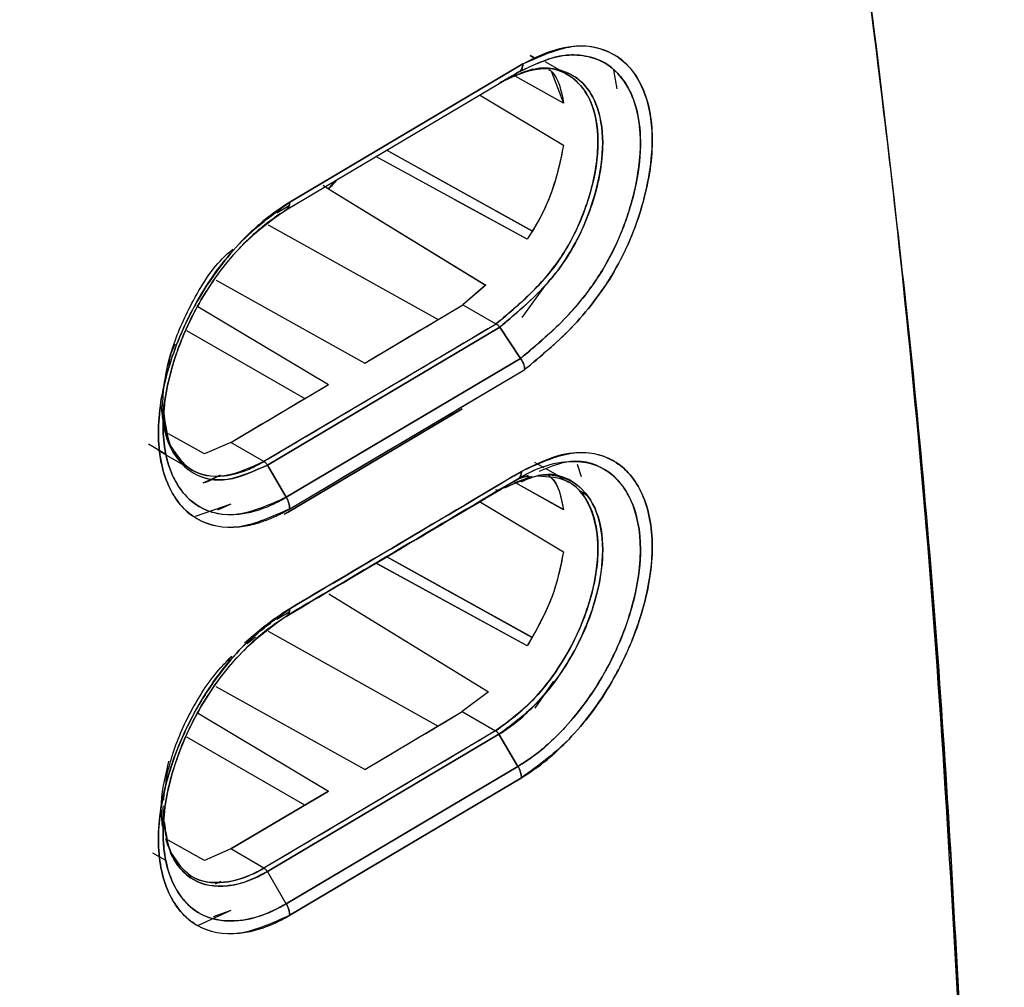
# Model space of a CAD drawing. Units: millimetres. Extents: x -1938 to -1401, y -5286 to -4904.
# Drawn here: x -1839 to -1838, y -4977 to -4975 of the extents above; entities that cross this region are included whole.
import ezdxf

# ---------------------------------------------------------------- set-up
doc = ezdxf.new("R2010")
doc.units = ezdxf.units.MM

msp = doc.modelspace()

# ---------------------------------------------------------------- linework, layer by layer
at = {"color": 7, "linetype": 'Continuous', "lineweight": 25}
for p, q in [((-1839.02806, -4975.73985), (-1838.67675, -4975.5316)), ((-1838.67675, -4975.5316), (-1839.02806, -4975.73985)), ((-1838.66596, -4975.51879), (-1838.65999, -4975.52226)), ((-1838.65999, -4975.52226), (-1838.66596, -4975.51879)), ((-1838.62144, -4975.54105), (-1838.64334, -4975.52841)), ((-1839.03331, -4975.75134), (-1838.68304, -4975.54369)), ((-1838.66177, -4975.53964), (-1838.68033, -4975.54526)), ((-1838.63392, -4975.54346), (-1838.61564, -4975.59069)), ((-1838.60547, -4975.55027), (-1838.60952, -4975.54793)), ((-1838.54047, -4975.54121), (-1838.53525, -4975.56904)), ((-1838.61564, -4975.59069), (-1838.68852, -4975.54985)), ((-1838.61567, -4975.59062), (-1838.68845, -4975.54983)), ((-1838.7421, -4975.57827), (-1838.6157, -4975.65422)), ((-1838.6156, -4975.59066), (-1838.61564, -4975.59069)), ((-1838.61564, -4975.59069), (-1838.6156, -4975.59066)), ((-1838.66289, -4975.78328), (-1838.88231, -4975.66139)), ((-1838.88194, -4975.6616), (-1838.66305, -4975.78319)), ((-1838.67043, -4975.79567), (-1838.89849, -4975.67098)), ((-1838.95993, -4975.70784), (-1838.96978, -4975.71969)), ((-1838.95226, -4975.70286), (-1838.95191, -4975.70308)), ((-1838.95191, -4975.70308), (-1838.95226, -4975.70286)), ((-1838.97746, -4975.71433), (-1838.9698, -4975.71962)), ((-1838.97745, -4975.71432), (-1838.9698, -4975.71962)), ((-1838.9698, -4975.71962), (-1838.73295, -4975.86499)), ((-1838.96978, -4975.71969), (-1838.73293, -4975.86506)), ((-1838.67032, -4975.79579), (-1838.77918, -4975.73627)), ((-1839.04736, -4975.75577), (-1839.02875, -4975.74474)), ((-1839.04732, -4975.75574), (-1839.02875, -4975.74473)), ((-1839.06065, -4975.7739), (-1838.8046, -4975.91656)), ((-1839.13903, -4975.85744), (-1838.91518, -4975.98223)), ((-1838.73295, -4975.86499), (-1838.76738, -4975.89446)), ((-1838.73293, -4975.86506), (-1838.76738, -4975.89446)), ((-1838.73286, -4975.86499), (-1838.73295, -4975.86499)), ((-1838.73295, -4975.86499), (-1838.73286, -4975.86499)), ((-1838.64287, -4975.8642), (-1838.67853, -4975.91342)), ((-1839.16653, -4975.89679), (-1838.96961, -4976.01451)), ((-1838.91518, -4975.98223), (-1838.76738, -4975.89446)), ((-1838.76738, -4975.89446), (-1838.71744, -4975.92329)), ((-1839.18329, -4975.93312), (-1839.00551, -4976.03575)), ((-1838.71727, -4975.92338), (-1839.06683, -4976.13061)), ((-1839.06175, -4976.13584), (-1838.71171, -4975.92812)), ((-1838.7117, -4975.92812), (-1839.06175, -4976.13584)), ((-1838.71744, -4975.92329), (-1838.71727, -4975.92338)), ((-1838.71173, -4975.92814), (-1838.68047, -4975.97514)), ((-1838.68047, -4975.97513), (-1838.7117, -4975.92812)), ((-1838.68048, -4975.97514), (-1839.03332, -4976.18433)), ((-1839.03331, -4976.18433), (-1838.68047, -4975.97513)), ((-1839.02806, -4976.20171), (-1838.67642, -4975.99323)), ((-1839.11695, -4976.10169), (-1838.96961, -4976.01451)), ((-1839.22097, -4976.05131), (-1839.21945, -4976.06718)), ((-1839.21903, -4976.04685), (-1839.2188, -4976.07407)), ((-1838.7681, -4976.05121), (-1839.03652, -4976.21027)), ((-1839.03136, -4976.20721), (-1838.7681, -4976.05121)), ((-1839.1566, -4976.11911), (-1839.21062, -4976.08896)), ((-1839.15661, -4976.11913), (-1839.21061, -4976.08899)), ((-1839.24073, -4976.10406), (-1839.21531, -4976.11883)), ((-1839.11695, -4976.10169), (-1839.15661, -4976.11913)), ((-1839.11695, -4976.10169), (-1839.1566, -4976.11911)), ((-1839.06683, -4976.13061), (-1839.11695, -4976.10169)), ((-1839.06683, -4976.13061), (-1839.11695, -4976.10169)), ((-1839.22678, -4976.11351), (-1839.18394, -4976.13824)), ((-1839.1566, -4976.11911), (-1839.15662, -4976.11913)), ((-1839.15662, -4976.11913), (-1839.1566, -4976.11911)), ((-1839.06175, -4976.13584), (-1839.03331, -4976.18433)), ((-1839.03331, -4976.18433), (-1839.06175, -4976.13584)), ((-1838.6447, -4976.14001), (-1838.65873, -4976.13191)), ((-1838.5885, -4976.15339), (-1838.59454, -4976.1349)), ((-1839.17625, -4976.14268), (-1839.17391, -4976.14403)), ((-1839.15849, -4976.1628), (-1839.13261, -4976.15085)), ((-1838.67151, -4976.1497), (-1838.7042, -4976.16842)), ((-1838.68873, -4976.16222), (-1838.66308, -4976.15282)), ((-1838.68434, -4976.15687), (-1838.66849, -4976.15116)), ((-1838.61585, -4976.15667), (-1838.64196, -4976.14159)), ((-1838.71287, -4976.17335), (-1838.68434, -4976.15687)), ((-1838.68435, -4976.15688), (-1838.71287, -4976.17335)), ((-1838.61571, -4976.20315), (-1838.69158, -4976.16062)), ((-1838.68863, -4976.16218), (-1838.69148, -4976.16058)), ((-1838.68378, -4976.16489), (-1838.68606, -4976.16361)), ((-1838.61576, -4976.20301), (-1838.68341, -4976.1651)), ((-1838.60516, -4976.16284), (-1838.60904, -4976.1606)), ((-1838.71297, -4976.17341), (-1838.71322, -4976.1735)), ((-1838.59052, -4976.17496), (-1838.58098, -4976.18049)), ((-1838.58098, -4976.18049), (-1838.59052, -4976.17496)), ((-1839.11695, -4976.19457), (-1839.17051, -4976.21357)), ((-1839.11695, -4976.19457), (-1839.13659, -4976.20362)), ((-1838.7421, -4976.1907), (-1838.61573, -4976.26663)), ((-1838.58723, -4976.18615), (-1838.5871, -4976.18607)), ((-1838.88219, -4976.27387), (-1838.88218, -4976.27387)), ((-1838.8818, -4976.27409), (-1838.66375, -4976.39521)), ((-1838.66366, -4976.39526), (-1838.8818, -4976.27409)), ((-1838.67026, -4976.40818), (-1838.8983, -4976.28342)), ((-1838.6741, -4976.40608), (-1838.89793, -4976.28363)), ((-1838.95185, -4976.31552), (-1838.95217, -4976.31532)), ((-1838.95217, -4976.31532), (-1838.95185, -4976.31552)), ((-1838.96939, -4976.32975), (-1838.72848, -4976.47752)), ((-1838.96935, -4976.32988), (-1838.72855, -4976.47758)), ((-1839.04729, -4976.36814), (-1839.02876, -4976.35716)), ((-1839.06683, -4976.37973), (-1839.09616, -4976.40407)), ((-1839.06063, -4976.38632), (-1838.8046, -4976.52897)), ((-1839.07978, -4976.39502), (-1839.09233, -4976.40534)), ((-1838.63071, -4976.46161), (-1838.6588, -4976.50225)), ((-1838.91517, -4976.59464), (-1839.13901, -4976.46986)), ((-1838.72848, -4976.47752), (-1838.7681, -4976.50729)), ((-1838.72845, -4976.47764), (-1838.7681, -4976.50729)), ((-1839.16681, -4976.50903), (-1838.96961, -4976.62691)), ((-1838.91517, -4976.59464), (-1838.7681, -4976.50729)), ((-1838.7681, -4976.50729), (-1838.71797, -4976.5362)), ((-1838.7681, -4976.50729), (-1838.71797, -4976.5362)), ((-1838.71797, -4976.5362), (-1839.06683, -4976.74302)), ((-1838.71287, -4976.54142), (-1839.06175, -4976.74825)), ((-1839.06175, -4976.74825), (-1838.71287, -4976.54142)), ((-1838.68432, -4976.58984), (-1838.71287, -4976.54142)), ((-1838.71287, -4976.54142), (-1838.68432, -4976.58984)), ((-1839.00551, -4976.64815), (-1839.18321, -4976.54556)), ((-1839.03331, -4976.79673), (-1838.68432, -4976.58984)), ((-1838.68432, -4976.58984), (-1839.03331, -4976.79673)), ((-1838.67909, -4976.60724), (-1839.02807, -4976.81412)), ((-1839.02807, -4976.81412), (-1838.67909, -4976.60724)), ((-1839.11695, -4976.7141), (-1838.96961, -4976.62691)), ((-1838.96961, -4976.62691), (-1839.11695, -4976.7141)), ((-1839.21946, -4976.68041), (-1839.22196, -4976.65162)), ((-1839.21903, -4976.65922), (-1839.21879, -4976.6873)), ((-1839.21106, -4976.71022), (-1839.21487, -4976.69875)), ((-1839.15647, -4976.73135), (-1839.21116, -4976.70082)), ((-1839.15647, -4976.73135), (-1839.21116, -4976.70082)), ((-1839.11695, -4976.7141), (-1839.15647, -4976.73135)), ((-1839.11695, -4976.7141), (-1839.15647, -4976.73135)), ((-1839.06683, -4976.74302), (-1839.11695, -4976.7141)), ((-1839.2348, -4976.71988), (-1839.21529, -4976.73121)), ((-1839.03331, -4976.79673), (-1839.06175, -4976.74825)), ((-1839.17616, -4976.75513), (-1839.17401, -4976.75637)), ((-1839.13237, -4976.76314), (-1839.13966, -4976.76651)), ((-1839.13963, -4976.76651), (-1839.13235, -4976.76315)), ((-1839.11695, -4976.80698), (-1839.1657, -4976.82942)), ((-1839.11695, -4976.80698), (-1839.14345, -4976.81647))]:
    msp.add_line(p, q, dxfattribs=at)
for centre, radius, start, end in [((-1911.13016, -4851.76065), 141.54327, 298.1948103, 301.7998132), ((-1913.31204, -4850.55143), 145.83477, 300.6734824, 300.7410159), ((-1913.38821, -4850.37181), 146.15949, 300.5812942, 300.7427109), ((-1913.52726, -4850.18839), 146.25681, 300.5815832, 300.6486514), ((-1913.40978, -4850.48592), 146.20183, 300.5812994, 300.7402773), ((-1913.31241, -4851.16321), 145.83549, 300.6734832, 300.7406894)]:
    msp.add_arc(centre, radius, start, end, dxfattribs=at)
for points, knots in [([(-1844.27289, -4976.54523), (-1844.14802, -4976.47856), (-1843.65383, -4976.21473), (-1842.80087, -4975.74715), (-1841.71416, -4975.14249), (-1840.63867, -4974.53103), (-1839.57349, -4973.91345), (-1838.51935, -4973.28947), (-1837.51393, -4972.6834), (-1836.86547, -4972.28234), (-1836.56044, -4972.09369)], [0, 0, 0, 0, 0.0467745, 0.1851208, 0.3234818, 0.4618572, 0.6002467, 0.7386499, 0.8770666, 1, 1, 1, 1]), ([(-1842.20988, -4976.77493), (-1841.50519, -4976.37811), (-1840.2468, -4975.6695), (-1839.01956, -4974.9417), (-1838.47957, -4974.62147)], [0, 0, 0, 0, 0.55999862, 1, 1, 1, 1]), ([(-1838.009, -4977.18231), (-1838.02416, -4976.89774), (-1838.05445, -4976.32886), (-1838.13861, -4975.50213), (-1838.2204, -4974.97088), (-1838.26131, -4974.70513)], [0, 0, 0, 0, 0.3334224, 0.6665484, 1, 1, 1, 1]), ([(-1838.26131, -4974.70513), (-1838.2264, -4974.92798), (-1838.15662, -4975.37345), (-1838.08646, -4976.01469), (-1838.03664, -4976.61731), (-1838.01822, -4976.99392), (-1838.009, -4977.18231)], [0, 0, 0, 0, 0.2801317, 0.5599784, 0.7798872, 1, 1, 1, 1]), ([(-1838.67675, -4975.5316), (-1838.6515, -4975.5202), (-1838.60092, -4975.49736), (-1838.5366, -4975.51165), (-1838.49311, -4975.56062), (-1838.477, -4975.64046), (-1838.4891, -4975.7225), (-1838.51158, -4975.78945), (-1838.53513, -4975.83908), (-1838.56512, -4975.88503), (-1838.61091, -4975.93949), (-1838.64867, -4975.97082), (-1838.67386, -4975.99172)], [0, 0, 0, 0, 0.1240345, 0.2484116, 0.3733272, 0.498261, 0.6230163, 0.6858916, 0.7484551, 0.8110366, 0.8739252, 1, 1, 1, 1]), ([(-1838.14721, -4975.49213), (-1838.12891, -4975.64282), (-1838.08628, -4975.99401), (-1838.03981, -4976.5534), (-1838.01906, -4976.9668), (-1838.00887, -4977.1699)], [0, 0, 0, 0, 0.2765829, 0.64460479, 1, 1, 1, 1]), ([(-1838.68305, -4975.54367), (-1838.66182, -4975.53357), (-1838.62801, -4975.51746), (-1838.58529, -4975.51758), (-1838.55494, -4975.52716), (-1838.53314, -4975.54511), (-1838.52167, -4975.56122), (-1838.51653, -4975.57085), (-1838.51175, -4975.58081), (-1838.50346, -4975.60381), (-1838.49761, -4975.64835), (-1838.50311, -4975.70094), (-1838.51806, -4975.76036), (-1838.54073, -4975.81749), (-1838.57632, -4975.87291), (-1838.60986, -4975.91251), (-1838.64015, -4975.94119), (-1838.66213, -4975.95986), (-1838.6746, -4975.97025), (-1838.6789, -4975.97382), (-1838.68047, -4975.97514)], [0, 0, 0, 0, 0.1105859, 0.1761893, 0.2484762, 0.3109564, 0.3544149, 0.3671192, 0.3737884, 0.4169296, 0.4990126, 0.5881598, 0.6359398, 0.7375317, 0.811435, 0.8739203, 0.9334259, 0.977033, 0.9915597, 1, 1, 1, 1]), ([(-1838.68047, -4975.97514), (-1838.65678, -4975.95547), (-1838.62477, -4975.9289), (-1838.59317, -4975.89284), (-1838.58321, -4975.88007), (-1838.58019, -4975.87605), (-1838.57563, -4975.86995), (-1838.56535, -4975.85567), (-1838.54721, -4975.82654), (-1838.53129, -4975.79319), (-1838.52077, -4975.76467), (-1838.51576, -4975.74887), (-1838.51245, -4975.73722), (-1838.50359, -4975.7032), (-1838.49948, -4975.67141), (-1838.50001, -4975.63878), (-1838.50187, -4975.61193), (-1838.50865, -4975.58677), (-1838.52524, -4975.55332), (-1838.54971, -4975.52715), (-1838.58537, -4975.5178), (-1838.60629, -4975.51813), (-1838.61174, -4975.51857), (-1838.61315, -4975.51871), (-1838.61353, -4975.51874), (-1838.61363, -4975.51876), (-1838.63543, -4975.52102), (-1838.65925, -4975.53235), (-1838.68305, -4975.54367)], [0, 0, 0, 0, 0.1258832, 0.170053, 0.1825752, 0.1864732, 0.1888016, 0.2109082, 0.2513913, 0.3138251, 0.3452317, 0.3649036, 0.3766902, 0.3917573, 0.5014877, 0.5061855, 0.5390912, 0.6267439, 0.6393586, 0.75168, 0.8444484, 0.8680865, 0.8741095, 0.875683, 0.8761113, 0.8762358, 0.8763007, 1, 1, 1, 1]), ([(-1838.67386, -4975.99172), (-1838.67251, -4975.9906), (-1838.64748, -4975.96978), (-1838.60965, -4975.93803), (-1838.57079, -4975.89176), (-1838.55178, -4975.86444), (-1838.54276, -4975.84987), (-1838.53819, -4975.842), (-1838.52806, -4975.8241), (-1838.51046, -4975.7872), (-1838.48853, -4975.72004), (-1838.47778, -4975.64052), (-1838.49104, -4975.5695), (-1838.52241, -4975.52526), (-1838.56078, -4975.50615), (-1838.60484, -4975.5027), (-1838.64254, -4975.51433), (-1838.66765, -4975.52698), (-1838.67423, -4975.53032), (-1838.676, -4975.53122), (-1838.67653, -4975.53149), (-1838.67669, -4975.53157), (-1838.67675, -4975.5316)], [0, 0, 0, 0, 0.0067744, 0.1259083, 0.1887078, 0.2200443, 0.2411196, 0.2475738, 0.2513069, 0.3117249, 0.3872591, 0.5012604, 0.6171051, 0.7179818, 0.8029366, 0.8731356, 0.9666869, 0.9909591, 0.997389, 0.999172, 0.9997054, 1, 1, 1, 1]), ([(-1838.68304, -4975.54369), (-1838.68212, -4975.54304), (-1838.68031, -4975.54175), (-1838.67775, -4975.53799), (-1838.67714, -4975.53412), (-1838.67675, -4975.5316)], [0, 0, 0, 0, 0.2614596, 0.5190096, 1, 1, 1, 1]), ([(-1838.67675, -4975.5316), (-1838.67693, -4975.53308), (-1838.67727, -4975.53595), (-1838.67845, -4975.53929), (-1838.67986, -4975.54052), (-1838.68041, -4975.541)], [0, 0, 0, 0, 0.3921047, 0.7624299, 1, 1, 1, 1]), ([(-1838.68973, -4975.55011), (-1838.67916, -4975.54551), (-1838.64866, -4975.53224), (-1838.60641, -4975.54418), (-1838.57213, -4975.58233), (-1838.55983, -4975.64592), (-1838.56971, -4975.71095), (-1838.58776, -4975.7639), (-1838.60635, -4975.80297), (-1838.6299, -4975.83925), (-1838.66709, -4975.88118), (-1838.6972, -4975.90637), (-1838.71744, -4975.92329)], [0, 0, 0, 0, 0.07017317, 0.20242084, 0.33460357, 0.4669451, 0.59903285, 0.66561279, 0.73166776, 0.79732883, 0.86378782, 1, 1, 1, 1]), ([(-1838.71744, -4975.92329), (-1838.69758, -4975.90678), (-1838.6678, -4975.88203), (-1838.63334, -4975.84284), (-1838.61747, -4975.81997), (-1838.61017, -4975.80777), (-1838.60836, -4975.80461), (-1838.60789, -4975.80379), (-1838.60777, -4975.80358), (-1838.60773, -4975.80352), (-1838.60085, -4975.79138), (-1838.58846, -4975.7656), (-1838.57005, -4975.71248), (-1838.55993, -4975.64783), (-1838.56963, -4975.5949), (-1838.58818, -4975.56392), (-1838.60788, -4975.54741), (-1838.62919, -4975.53847), (-1838.64462, -4975.53883), (-1838.6511, -4975.53898)], [0, 0, 0, 0, 0.14630134, 0.21928759, 0.27367832, 0.28755221, 0.29111255, 0.2920433, 0.29229594, 0.29236904, 0.29240666, 0.36267967, 0.435786, 0.58363882, 0.7220687, 0.79684836, 0.8752234, 0.94755742, 1, 1, 1, 1]), ([(-1838.71187, -4975.56034), (-1838.71182, -4975.56031), (-1838.71132, -4975.56006), (-1838.70962, -4975.55919), (-1838.7036, -4975.55613), (-1838.68309, -4975.54585), (-1838.65281, -4975.5366), (-1838.61798, -4975.53973), (-1838.58775, -4975.55543), (-1838.56326, -4975.59111), (-1838.55436, -4975.64217), (-1838.55918, -4975.69096), (-1838.56852, -4975.73071), (-1838.58114, -4975.76764), (-1838.59604, -4975.79875), (-1838.61098, -4975.82394), (-1838.61952, -4975.83631), (-1838.62765, -4975.84689), (-1838.63655, -4975.85797), (-1838.65794, -4975.88142), (-1838.68489, -4975.90553), (-1838.70483, -4975.92232), (-1838.71173, -4975.92814)], [0, 0, 0, 0, 0.000331, 0.0030292, 0.0105028, 0.0374615, 0.1297215, 0.1999805, 0.2844422, 0.3844318, 0.4994801, 0.5782237, 0.6243497, 0.6867887, 0.7493931, 0.7711639, 0.8120813, 0.8139966, 0.8295656, 0.8746762, 0.9566177, 1, 1, 1, 1]), ([(-1838.71173, -4975.92815), (-1838.71098, -4975.92752), (-1838.70453, -4975.92209), (-1838.6825, -4975.9036), (-1838.65047, -4975.8748), (-1838.61403, -4975.83099), (-1838.58497, -4975.77908), (-1838.56277, -4975.71561), (-1838.55333, -4975.64785), (-1838.56329, -4975.59129), (-1838.58762, -4975.55545), (-1838.61789, -4975.53995), (-1838.65286, -4975.53604), (-1838.67929, -4975.54596), (-1838.69445, -4975.55165)], [0, 0, 0, 0, 0.0048664, 0.0420854, 0.1434426, 0.2153956, 0.3014706, 0.4029599, 0.5186894, 0.6377879, 0.7414608, 0.8292884, 0.9021026, 1, 1, 1, 1]), ([(-1838.68305, -4975.54367), (-1838.68784, -4975.54644), (-1838.69566, -4975.55096), (-1838.70522, -4975.55649), (-1838.70994, -4975.55922), (-1838.71162, -4975.56019)], [0, 0, 0, 0, 0.5044543, 0.8238828, 1, 1, 1, 1]), ([(-1838.71144, -4975.5601), (-1838.70989, -4975.5592), (-1838.70522, -4975.55651), (-1838.69572, -4975.55101), (-1838.68783, -4975.54646), (-1838.68304, -4975.54369)], [0, 0, 0, 0, 0.1636849, 0.4924484, 1, 1, 1, 1]), ([(-1838.63764, -4975.54008), (-1838.63619, -4975.54116), (-1838.6232, -4975.55083), (-1838.61918, -4975.57192), (-1838.6156, -4975.59065)], [0, 0, 0, 0, 0.1114387, 1, 1, 1, 1]), ([(-1838.6157, -4975.65422), (-1838.62048, -4975.67718), (-1838.62782, -4975.7124), (-1838.64864, -4975.76095), (-1838.66314, -4975.78405), (-1838.67043, -4975.79567)], [0, 0, 0, 0, 0.4822723, 0.7395232, 1, 1, 1, 1]), ([(-1838.61563, -4975.65419), (-1838.62061, -4975.67813), (-1838.62811, -4975.71417), (-1838.64953, -4975.76261), (-1838.66347, -4975.78485), (-1838.67032, -4975.79579)], [0, 0, 0, 0, 0.50151958, 0.75508417, 1, 1, 1, 1]), ([(-1838.9698, -4975.71962), (-1838.96812, -4975.7181), (-1838.96292, -4975.71339), (-1838.95818, -4975.70807), (-1838.95497, -4975.70446)], [0, 0, 0, 0, 0.323756, 1, 1, 1, 1]), ([(-1839.02806, -4975.73985), (-1839.04108, -4975.74836), (-1839.05852, -4975.75976), (-1839.08378, -4975.78183), (-1839.12038, -4975.81801), (-1839.16407, -4975.87761), (-1839.1956, -4975.94456), (-1839.21851, -4976.01207), (-1839.23138, -4976.09087), (-1839.22023, -4976.14574), (-1839.20738, -4976.17371), (-1839.19608, -4976.19416), (-1839.16551, -4976.22428), (-1839.11997, -4976.23259), (-1839.08469, -4976.22578), (-1839.07211, -4976.22195), (-1839.0634, -4976.21896), (-1839.05599, -4976.21597), (-1839.04963, -4976.21308), (-1839.04806, -4976.21235), (-1839.04768, -4976.21218), (-1839.04759, -4976.21214), (-1839.04757, -4976.21213), (-1839.04757, -4976.21213), (-1839.04757, -4976.21213), (-1839.04757, -4976.21213), (-1839.04757, -4976.21213), (-1839.04757, -4976.21213), (-1839.04757, -4976.21213), (-1839.04757, -4976.21213), (-1839.04756, -4976.21213), (-1839.04752, -4976.21212), (-1839.04734, -4976.21203), (-1839.04655, -4976.21167), (-1839.04336, -4976.21012), (-1839.03704, -4976.20689), (-1839.03132, -4976.20359), (-1839.02806, -4976.20171)], [0, 0, 0, 0, 0.0630285, 0.0844575, 0.1258665, 0.2503519, 0.3309071, 0.3756109, 0.5002453, 0.6247402, 0.6286204, 0.6604605, 0.7497366, 0.8740898, 0.9174335, 0.93014, 0.9368809, 0.960632, 0.966506, 0.9679428, 0.9682859, 0.9683637, 0.9683792, 0.9683807, 0.9683814, 0.9683822, 0.9683838, 0.9683862, 0.9683871, 0.9683879, 0.9683928, 0.9684274, 0.9685911, 0.9692978, 0.972229, 0.9841793, 1, 1, 1, 1]), ([(-1839.02806, -4976.20171), (-1839.05399, -4976.21349), (-1839.1057, -4976.23698), (-1839.17168, -4976.22269), (-1839.21509, -4976.1718), (-1839.2313, -4976.09085), (-1839.21515, -4975.99079), (-1839.17181, -4975.88859), (-1839.10575, -4975.79636), (-1839.054, -4975.75873), (-1839.02806, -4975.73985)], [0, 0, 0, 0, 0.12543026, 0.25009575, 0.37491926, 0.49972671, 0.62467402, 0.74970486, 0.8745028, 1, 1, 1, 1]), ([(-1839.02806, -4975.73985), (-1839.02812, -4975.74114), (-1839.02826, -4975.74374), (-1839.02933, -4975.747), (-1839.03097, -4975.74968), (-1839.03254, -4975.75079), (-1839.03331, -4975.75134)], [0, 0, 0, 0, 0.2475749, 0.5000001, 0.7524252, 1, 1, 1, 1]), ([(-1839.0333, -4975.75137), (-1839.03252, -4975.75081), (-1839.03096, -4975.74969), (-1839.02932, -4975.74701), (-1839.02825, -4975.74375), (-1839.02812, -4975.74114), (-1839.02806, -4975.73985)], [0, 0, 0, 0, 0.2476264, 0.5000725, 0.752481, 1, 1, 1, 1]), ([(-1839.03331, -4975.75134), (-1839.05763, -4975.76902), (-1839.10613, -4975.80428), (-1839.16238, -4975.88304), (-1839.19034, -4975.94329), (-1839.20083, -4975.97414), (-1839.20342, -4975.98256), (-1839.20419, -4975.98515), (-1839.2137, -4976.01743), (-1839.22378, -4976.08055), (-1839.21184, -4976.14062), (-1839.19012, -4976.17831), (-1839.1603, -4976.20587), (-1839.11216, -4976.21471), (-1839.06735, -4976.20205), (-1839.04314, -4976.19005), (-1839.03579, -4976.18577), (-1839.03331, -4976.18433)], [0, 0, 0, 0, 0.1252789, 0.2498809, 0.3405894, 0.3649605, 0.3718535, 0.3739761, 0.3752161, 0.4999767, 0.6245959, 0.6714015, 0.749791, 0.8742489, 0.9619165, 0.9871883, 1, 1, 1, 1]), ([(-1839.0333, -4976.18432), (-1839.05815, -4976.19556), (-1839.10662, -4976.21748), (-1839.16819, -4976.20371), (-1839.20881, -4976.15638), (-1839.22375, -4976.08055), (-1839.21375, -4976.01772), (-1839.20448, -4975.98611), (-1839.2043, -4975.98551), (-1839.20367, -4975.98338), (-1839.20124, -4975.97539), (-1839.19079, -4975.94432), (-1839.16279, -4975.88326), (-1839.11972, -4975.82454), (-1839.08686, -4975.79194), (-1839.07507, -4975.78155), (-1839.06904, -4975.77648), (-1839.06156, -4975.77048), (-1839.04942, -4975.76147), (-1839.03939, -4975.75519), (-1839.0333, -4975.75137)], [0, 0, 0, 0, 0.1280235, 0.2497408, 0.3744266, 0.4990908, 0.6238964, 0.6239838, 0.6246037, 0.6262652, 0.6324502, 0.6562617, 0.7492544, 0.8739008, 0.9159688, 0.9290292, 0.9368169, 0.9479273, 0.968366, 1, 1, 1, 1]), ([(-1839.21898, -4976.0469), (-1839.21901, -4976.04629), (-1839.21904, -4976.04551), (-1839.21903, -4976.04307), (-1839.21894, -4976.03661), (-1839.21751, -4976.01202), (-1839.21269, -4975.98728), (-1839.20692, -4975.96757), (-1839.20685, -4975.96733), (-1839.20659, -4975.96645), (-1839.20559, -4975.96309), (-1839.19726, -4975.9365), (-1839.17345, -4975.88445), (-1839.13955, -4975.83152), (-1839.11654, -4975.81307), (-1839.1137, -4975.81079)], [0, 0, 0, 0, 0.00816198, 0.0106692, 0.03201854, 0.09275394, 0.32450379, 0.32459067, 0.32530719, 0.32732627, 0.3350115, 0.36496937, 0.64028184, 0.95553826, 1, 1, 1, 1]), ([(-1838.71727, -4975.92338), (-1838.78244, -4975.9621), (-1838.89883, -4976.03126), (-1839.0155, -4976.10025), (-1839.06683, -4976.13061)], [0, 0, 0, 0, 0.56, 1, 1, 1, 1]), ([(-1838.71171, -4975.92812), (-1838.7121, -4975.92762), (-1838.71289, -4975.9266), (-1838.71428, -4975.92527), (-1838.71575, -4975.92415), (-1838.71676, -4975.92363), (-1838.71727, -4975.92338)], [0, 0, 0, 0, 0.2480129, 0.5004131, 0.7526009, 1, 1, 1, 1]), ([(-1838.71726, -4975.9234), (-1838.7162, -4975.92398), (-1838.71415, -4975.92511), (-1838.71252, -4975.92715), (-1838.71173, -4975.92815)], [0, 0, 0, 0, 0.5157091, 1, 1, 1, 1]), ([(-1839.20112, -4975.95392), (-1839.2033, -4975.95852), (-1839.20913, -4975.97086), (-1839.20994, -4975.98265), (-1839.21045, -4975.99005)], [0, 0, 0, 0, 0.37288897, 1, 1, 1, 1]), ([(-1838.67386, -4975.99172), (-1838.67433, -4975.98901), (-1838.67527, -4975.98359), (-1838.67874, -4975.97796), (-1838.68048, -4975.97514)], [0, 0, 0, 0, 0.5001754, 1, 1, 1, 1]), ([(-1838.68047, -4975.97514), (-1838.67911, -4975.97734), (-1838.67679, -4975.9811), (-1838.67463, -4975.98684), (-1838.67413, -4975.99001), (-1838.67386, -4975.99172)], [0, 0, 0, 0, 0.3956335, 0.6748346, 1, 1, 1, 1]), ([(-1851.5005, -4988.13575), (-1851.24973, -4988.01726), (-1850.6101, -4987.71504), (-1849.59251, -4987.22141), (-1848.44653, -4986.6558), (-1847.31071, -4986.08321), (-1846.18465, -4985.50406), (-1845.06863, -4984.91831), (-1843.96272, -4984.32604), (-1842.86706, -4983.72731), (-1841.78175, -4983.12217), (-1840.70692, -4982.51069), (-1839.64267, -4981.89293), (-1838.58913, -4981.26895), (-1837.5464, -4980.6388), (-1836.51459, -4980.00257), (-1835.49382, -4979.3603), (-1834.48416, -4978.71207), (-1833.48584, -4978.05789), (-1832.49854, -4977.39804), (-1831.52395, -4976.73181), (-1830.85016, -4976.2655), (-1830.50468, -4976.01969), (-1830.47647, -4975.99962)], [0, 0, 0, 0, 0.0326484, 0.0832738, 0.1339057, 0.184544, 0.2351883, 0.2858386, 0.3364946, 0.3871563, 0.4378233, 0.4884957, 0.5391733, 0.5898559, 0.6405436, 0.6912361, 0.7419334, 0.7926355, 0.8433423, 0.8940538, 0.9447699, 0.9954906, 1, 1, 1, 1]), ([(-1839.06683, -4976.13059), (-1839.08725, -4976.13994), (-1839.12797, -4976.1586), (-1839.1791, -4976.14703), (-1839.21499, -4976.10823), (-1839.21964, -4976.06331), (-1839.22197, -4976.04085)], [0, 0, 0, 0, 0.2506986, 0.499847, 0.7499076, 1, 1, 1, 1]), ([(-1839.21904, -4976.04508), (-1839.21661, -4976.06775), (-1839.21175, -4976.11308), (-1839.17524, -4976.15297), (-1839.12306, -4976.16387), (-1839.082, -4976.1451), (-1839.06174, -4976.13584)], [0, 0, 0, 0, 0.2506885, 0.5013599, 0.7539232, 1, 1, 1, 1]), ([(-1839.06175, -4976.13584), (-1839.08236, -4976.14524), (-1839.12345, -4976.16397), (-1839.16151, -4976.1557), (-1839.18943, -4976.13723), (-1839.20582, -4976.11543), (-1839.2159, -4976.08409), (-1839.21774, -4976.06622), (-1839.21843, -4976.05964)], [0, 0, 0, 0, 0.2639292, 0.526208, 0.5721219, 0.7901545, 0.9226403, 1, 1, 1, 1]), ([(-1839.20804, -4976.10626), (-1839.19869, -4976.1202), (-1839.17935, -4976.14904), (-1839.13394, -4976.15571), (-1839.09475, -4976.14568), (-1839.07435, -4976.13467), (-1839.06683, -4976.13061)], [0, 0, 0, 0, 0.31778013, 0.65705984, 0.87357549, 1, 1, 1, 1]), ([(-1838.67911, -4976.14539), (-1838.65326, -4976.13353), (-1838.60172, -4976.10987), (-1838.53603, -4976.12389), (-1838.49286, -4976.17463), (-1838.47673, -4976.25554), (-1838.49278, -4976.35572), (-1838.53588, -4976.45813), (-1838.60163, -4976.55061), (-1838.65322, -4976.58832), (-1838.67909, -4976.60724)], [0, 0, 0, 0, 0.125417, 0.2500806, 0.3749043, 0.4997127, 0.6246601, 0.7496929, 0.8744967, 1, 1, 1, 1]), ([(-1838.67909, -4976.60724), (-1838.66611, -4976.59871), (-1838.64877, -4976.58733), (-1838.62359, -4976.56522), (-1838.58712, -4976.52896), (-1838.54305, -4976.46843), (-1838.51381, -4976.4054), (-1838.50196, -4976.37153), (-1838.49744, -4976.35677), (-1838.48691, -4976.319), (-1838.47728, -4976.25272), (-1838.49282, -4976.17477), (-1838.52475, -4976.13693), (-1838.5551, -4976.1222), (-1838.58042, -4976.11612), (-1838.62269, -4976.11773), (-1838.65861, -4976.13534), (-1838.67911, -4976.14539)], [0, 0, 0, 0, 0.0630375, 0.0842094, 0.1258837, 0.2503845, 0.3339529, 0.3600701, 0.3756572, 0.3886177, 0.5005203, 0.6250257, 0.7495463, 0.7755873, 0.8259141, 0.9006388, 1, 1, 1, 1]), ([(-1839.06174, -4976.13584), (-1839.06209, -4976.13529), (-1839.06279, -4976.13418), (-1839.06406, -4976.13272), (-1839.06542, -4976.13147), (-1839.06636, -4976.13088), (-1839.06683, -4976.13059)], [0, 0, 0, 0, 0.24753214, 0.49995938, 0.75240782, 1, 1, 1, 1]), ([(-1839.06683, -4976.13061), (-1839.06637, -4976.1309), (-1839.06543, -4976.13149), (-1839.06407, -4976.13274), (-1839.0628, -4976.13419), (-1839.0621, -4976.1353), (-1839.06175, -4976.13584)], [0, 0, 0, 0, 0.2475749, 0.5, 0.7524251, 1, 1, 1, 1]), ([(-1838.68432, -4976.58984), (-1838.67613, -4976.5846), (-1838.65367, -4976.57023), (-1838.61827, -4976.53799), (-1838.58241, -4976.49502), (-1838.55207, -4976.44774), (-1838.5289, -4976.39958), (-1838.50696, -4976.33591), (-1838.49496, -4976.25935), (-1838.50681, -4976.20025), (-1838.52824, -4976.16258), (-1838.55769, -4976.13501), (-1838.60513, -4976.12672), (-1838.65207, -4976.13909), (-1838.67626, -4976.15241), (-1838.68434, -4976.15687)], [0, 0, 0, 0, 0.0425199, 0.1166215, 0.1880349, 0.2505372, 0.3190993, 0.3803057, 0.5006428, 0.6250866, 0.6704922, 0.7501132, 0.8744676, 0.9580318, 1, 1, 1, 1]), ([(-1838.65203, -4976.14522), (-1838.63897, -4976.13959), (-1838.602, -4976.12364), (-1838.55052, -4976.13743), (-1838.50987, -4976.18414), (-1838.49628, -4976.25313), (-1838.50313, -4976.31117), (-1838.51051, -4976.34156), (-1838.513, -4976.35056), (-1838.51836, -4976.3692), (-1838.52841, -4976.39755), (-1838.5424, -4976.42744), (-1838.55028, -4976.44221), (-1838.55271, -4976.44661), (-1838.57029, -4976.47806), (-1838.59835, -4976.51662), (-1838.63117, -4976.5493), (-1838.64292, -4976.5597), (-1838.64886, -4976.56473), (-1838.65621, -4976.57069), (-1838.66822, -4976.57977), (-1838.67821, -4976.58602), (-1838.68431, -4976.58984)], [0, 0, 0, 0, 0.0721068, 0.2041355, 0.3362724, 0.4683703, 0.5632673, 0.5894028, 0.5970861, 0.6011774, 0.6677683, 0.7149519, 0.7280867, 0.7320386, 0.7342467, 0.866354, 0.9115303, 0.9252234, 0.933035, 0.9450475, 0.9664726, 1, 1, 1, 1]), ([(-1839.13261, -4976.15085), (-1839.14144, -4976.15603), (-1839.15028, -4976.16121), (-1839.15849, -4976.1628), (-1839.15849, -4976.1628)], [0, 0, 0, 0, 0.999747, 1, 1, 1, 1]), ([(-1838.67911, -4976.14539), (-1838.74418, -4976.18405), (-1838.86036, -4976.25309), (-1838.97682, -4976.32196), (-1839.02807, -4976.35226)], [0, 0, 0, 0, 0.56, 1, 1, 1, 1]), ([(-1838.65437, -4976.15211), (-1838.63829, -4976.15306), (-1838.60448, -4976.15508), (-1838.57939, -4976.18695), (-1838.56647, -4976.22402), (-1838.56117, -4976.26859), (-1838.57231, -4976.33853), (-1838.60226, -4976.41001), (-1838.63422, -4976.45799), (-1838.67028, -4976.50133), (-1838.69772, -4976.5214), (-1838.71797, -4976.5362)], [0, 0, 0, 0, 0.13125225, 0.27598181, 0.32516271, 0.4213783, 0.56739559, 0.71014414, 0.80334961, 0.85490435, 1, 1, 1, 1]), ([(-1838.71797, -4976.5362), (-1838.6983, -4976.52175), (-1838.66839, -4976.49978), (-1838.63253, -4976.45559), (-1838.60757, -4976.41709), (-1838.5875, -4976.37512), (-1838.56951, -4976.32177), (-1838.56055, -4976.2616), (-1838.57035, -4976.2031), (-1838.593, -4976.1678), (-1838.61462, -4976.15829), (-1838.62186, -4976.15511)], [0, 0, 0, 0, 0.1551167, 0.23588374, 0.31839108, 0.4070057, 0.48981712, 0.63654133, 0.77227026, 0.92365253, 1, 1, 1, 1]), ([(-1838.71287, -4976.54142), (-1838.7116, -4976.54064), (-1838.69136, -4976.52817), (-1838.65071, -4976.49318), (-1838.60674, -4976.43296), (-1838.58005, -4976.377), (-1838.5621, -4976.32287), (-1838.55295, -4976.2591), (-1838.56508, -4976.19627), (-1838.59952, -4976.15684), (-1838.64171, -4976.14507), (-1838.67101, -4976.15757), (-1838.6801, -4976.16145)], [0, 0, 0, 0, 0.00842895, 0.13419226, 0.26831109, 0.34593582, 0.4166753, 0.53704114, 0.67121476, 0.80543429, 0.939604, 1, 1, 1, 1]), ([(-1838.70428, -4976.17023), (-1838.68688, -4976.16233), (-1838.64913, -4976.14519), (-1838.59941, -4976.15621), (-1838.57531, -4976.18451), (-1838.56051, -4976.22026), (-1838.55397, -4976.2581), (-1838.56069, -4976.31502), (-1838.57659, -4976.36908), (-1838.59469, -4976.40845), (-1838.62011, -4976.45123), (-1838.65556, -4976.49894), (-1838.69251, -4976.52633), (-1838.71287, -4976.54142)], [0, 0, 0, 0, 0.1087584, 0.235942, 0.3631731, 0.3764706, 0.4905847, 0.5831452, 0.6566448, 0.7454301, 0.769355, 0.8729419, 1, 1, 1, 1]), ([(-1838.68434, -4976.15687), (-1838.68357, -4976.15632), (-1838.68201, -4976.1552), (-1838.68037, -4976.15253), (-1838.6793, -4976.14928), (-1838.67918, -4976.14668), (-1838.67911, -4976.14539)], [0, 0, 0, 0, 0.2475748, 0.4999999, 0.752425, 1, 1, 1, 1]), ([(-1838.67911, -4976.14539), (-1838.67918, -4976.14668), (-1838.6793, -4976.14928), (-1838.68037, -4976.15253), (-1838.682, -4976.1552), (-1838.68357, -4976.15632), (-1838.68434, -4976.15687)], [0, 0, 0, 0, 0.247575, 0.5000002, 0.7524253, 1, 1, 1, 1]), ([(-1838.66689, -4976.15364), (-1838.67207, -4976.15382), (-1838.67745, -4976.15401), (-1838.68327, -4976.15675), (-1838.68349, -4976.15686)], [0, 0, 0, 0, 0.9619077, 1, 1, 1, 1]), ([(-1838.63764, -4976.15179), (-1838.63661, -4976.15254), (-1838.62349, -4976.1622), (-1838.6194, -4976.18348), (-1838.61563, -4976.20308)], [0, 0, 0, 0, 0.0783261, 1, 1, 1, 1]), ([(-1838.63764, -4976.1527), (-1838.63623, -4976.15376), (-1838.62331, -4976.16344), (-1838.61929, -4976.18444), (-1838.61571, -4976.20315)], [0, 0, 0, 0, 0.1090338, 1, 1, 1, 1]), ([(-1838.68434, -4976.15687), (-1838.74941, -4976.19553), (-1838.86559, -4976.26457), (-1838.98206, -4976.33344), (-1839.03331, -4976.36375)], [0, 0, 0, 0, 0.56, 1, 1, 1, 1]), ([(-1839.03331, -4976.36375), (-1838.96809, -4976.32517), (-1838.85163, -4976.25629), (-1838.73546, -4976.18725), (-1838.68434, -4976.15687)], [0, 0, 0, 0, 0.560015, 1, 1, 1, 1]), ([(-1839.03332, -4976.18433), (-1839.03181, -4976.18729), (-1839.0288, -4976.19319), (-1839.0283, -4976.19887), (-1839.02806, -4976.20171)], [0, 0, 0, 0, 0.4998032, 1, 1, 1, 1]), ([(-1839.02806, -4976.20171), (-1839.02812, -4976.20035), (-1839.02825, -4976.19761), (-1839.02932, -4976.19314), (-1839.03096, -4976.18863), (-1839.03253, -4976.18575), (-1839.0333, -4976.18432)], [0, 0, 0, 0, 0.24752, 0.4999289, 0.7523745, 1, 1, 1, 1]), ([(-1838.71287, -4976.17335), (-1838.77792, -4976.212), (-1838.88403, -4976.27505), (-1838.9904, -4976.33796), (-1839.03156, -4976.36231)], [0, 0, 0, 0, 0.6129947, 1, 1, 1, 1]), ([(-1839.03154, -4976.36229), (-1838.97641, -4976.32968), (-1838.87006, -4976.26677), (-1838.76397, -4976.20372), (-1838.71287, -4976.17335)], [0, 0, 0, 0, 0.5183126, 1, 1, 1, 1]), ([(-1838.71797, -4976.17291), (-1838.71751, -4976.17314), (-1838.71656, -4976.17361), (-1838.7152, -4976.17387), (-1838.71393, -4976.17383), (-1838.71322, -4976.17351), (-1838.71287, -4976.17335)], [0, 0, 0, 0, 0.2475742, 0.4999996, 0.7524249, 1, 1, 1, 1]), ([(-1838.61573, -4976.26663), (-1838.62039, -4976.28952), (-1838.63014, -4976.33738), (-1838.6565, -4976.3839), (-1838.67026, -4976.40818)], [0, 0, 0, 0, 0.4781792, 1, 1, 1, 1]), ([(-1838.61563, -4976.2666), (-1838.6206, -4976.29063), (-1838.63051, -4976.33862), (-1838.65701, -4976.38503), (-1838.67024, -4976.4082)], [0, 0, 0, 0, 0.5009477, 1, 1, 1, 1]), ([(-1839.02807, -4976.35226), (-1839.04108, -4976.3608), (-1839.05843, -4976.37217), (-1839.08369, -4976.39423), (-1839.10823, -4976.41847), (-1839.13311, -4976.44866), (-1839.1513, -4976.47508), (-1839.15986, -4976.48873), (-1839.16428, -4976.49615), (-1839.16652, -4976.50001), (-1839.16764, -4976.50197), (-1839.16793, -4976.50247), (-1839.168, -4976.5026), (-1839.16802, -4976.50264), (-1839.16802, -4976.50265), (-1839.16803, -4976.50265), (-1839.16803, -4976.50266), (-1839.16804, -4976.50267), (-1839.16808, -4976.50274), (-1839.16822, -4976.50299), (-1839.16878, -4976.50399), (-1839.18675, -4976.536), (-1839.20351, -4976.57615), (-1839.22139, -4976.64202), (-1839.23044, -4976.70774), (-1839.21841, -4976.76728), (-1839.19533, -4976.80751), (-1839.16371, -4976.83703), (-1839.11947, -4976.84501), (-1839.08372, -4976.83791), (-1839.0714, -4976.83404), (-1839.06814, -4976.83292), (-1839.06721, -4976.83259), (-1839.06172, -4976.83064), (-1839.05528, -4976.82803), (-1839.04877, -4976.82503), (-1839.04753, -4976.82445), (-1839.04736, -4976.82438), (-1839.04731, -4976.82436), (-1839.04729, -4976.82435), (-1839.04729, -4976.82435), (-1839.04729, -4976.82435), (-1839.04729, -4976.82435), (-1839.0473, -4976.82436), (-1839.04732, -4976.82437), (-1839.04741, -4976.82441), (-1839.0476, -4976.82451), (-1839.04783, -4976.82462), (-1839.048, -4976.82471), (-1839.04808, -4976.82474), (-1839.04809, -4976.82476), (-1839.0481, -4976.82476), (-1839.0481, -4976.82476), (-1839.04809, -4976.82476), (-1839.04809, -4976.82476), (-1839.04806, -4976.82475), (-1839.04789, -4976.82467), (-1839.04737, -4976.82442), (-1839.044, -4976.82283), (-1839.0375, -4976.81952), (-1839.03133, -4976.81599), (-1839.02807, -4976.81412)], [0, 0, 0, 0, 0.0628331, 0.0837421, 0.125486, 0.1878924, 0.2190734, 0.2346611, 0.2424556, 0.2482716, 0.2497408, 0.2501158, 0.2502135, 0.2502398, 0.2502473, 0.2502511, 0.2502531, 0.2502704, 0.2503198, 0.2505093, 0.2512508, 0.2541837, 0.374622, 0.3956036, 0.4992121, 0.6233291, 0.6693538, 0.7479565, 0.8718879, 0.9179188, 0.9298768, 0.9330974, 0.9340194, 0.9344829, 0.9601848, 0.9655358, 0.9660919, 0.9662527, 0.9663353, 0.9663438, 0.9663462, 0.9663475, 0.9663491, 0.9663555, 0.9663827, 0.9664295, 0.9668122, 0.9672864, 0.9675664, 0.9676336, 0.9676491, 0.9676523, 0.967653, 0.967656, 0.967662, 0.9676831, 0.9677616, 0.9685609, 0.9701373, 0.9842318, 1, 1, 1, 1]), ([(-1839.02807, -4976.81412), (-1839.054, -4976.82586), (-1839.10568, -4976.84927), (-1839.1717, -4976.83511), (-1839.2151, -4976.78421), (-1839.23129, -4976.70326), (-1839.21517, -4976.60322), (-1839.17184, -4976.50101), (-1839.10574, -4976.40887), (-1839.05401, -4976.37117), (-1839.02807, -4976.35226)], [0, 0, 0, 0, 0.1254533, 0.2500929, 0.374884, 0.4997102, 0.6246825, 0.7496894, 0.8744724, 1, 1, 1, 1]), ([(-1839.02807, -4976.35226), (-1839.02813, -4976.35355), (-1839.02826, -4976.35615), (-1839.02933, -4976.35941), (-1839.03097, -4976.36208), (-1839.03253, -4976.36319), (-1839.03331, -4976.36375)], [0, 0, 0, 0, 0.2475708, 0.4999973, 0.7524238, 1, 1, 1, 1]), ([(-1839.03329, -4976.36377), (-1839.03252, -4976.36321), (-1839.03095, -4976.3621), (-1839.02932, -4976.35942), (-1839.02826, -4976.35616), (-1839.02813, -4976.35355), (-1839.02807, -4976.35226)], [0, 0, 0, 0, 0.2476256, 0.5000713, 0.7524801, 1, 1, 1, 1]), ([(-1839.03331, -4976.36375), (-1839.0576, -4976.38143), (-1839.10607, -4976.4167), (-1839.15136, -4976.48014), (-1839.1841, -4976.54078), (-1839.2097, -4976.60486), (-1839.22115, -4976.67672), (-1839.21629, -4976.73102), (-1839.20566, -4976.76497), (-1839.18666, -4976.79533), (-1839.15543, -4976.81966), (-1839.11002, -4976.82591), (-1839.06909, -4976.81489), (-1839.0448, -4976.80334), (-1839.03629, -4976.79844), (-1839.03331, -4976.79673)], [0, 0, 0, 0, 0.1251711, 0.2497164, 0.273076, 0.3748133, 0.4995046, 0.5592377, 0.6281309, 0.6846246, 0.7669555, 0.8737784, 0.9559198, 0.9845623, 1, 1, 1, 1]), ([(-1839.03329, -4976.79672), (-1839.03341, -4976.79679), (-1839.03443, -4976.79739), (-1839.03795, -4976.79939), (-1839.05042, -4976.80621), (-1839.07693, -4976.81787), (-1839.11976, -4976.82601), (-1839.1698, -4976.81475), (-1839.20202, -4976.77656), (-1839.21502, -4976.73481), (-1839.21833, -4976.70869), (-1839.21919, -4976.68097), (-1839.21672, -4976.65148), (-1839.21045, -4976.62038), (-1839.20197, -4976.5888), (-1839.19046, -4976.55667), (-1839.17579, -4976.52539), (-1839.1512, -4976.47987), (-1839.11626, -4976.43232), (-1839.07956, -4976.39742), (-1839.06161, -4976.38299), (-1839.04948, -4976.37396), (-1839.03938, -4976.3676), (-1839.03329, -4976.36377)], [0, 0, 0, 0, 0.0006008, 0.0053293, 0.0181924, 0.0651438, 0.1430399, 0.2500351, 0.3743987, 0.4369572, 0.4777943, 0.4994649, 0.5619428, 0.6014581, 0.6246657, 0.687335, 0.7275099, 0.7499058, 0.8742956, 0.9370157, 0.9476656, 0.9684792, 1, 1, 1, 1]), ([(-1839.2146, -4976.61778), (-1839.21426, -4976.6137), (-1839.21349, -4976.60447), (-1839.21002, -4976.59157), (-1839.20687, -4976.58003), (-1839.19768, -4976.5502), (-1839.17532, -4976.4994), (-1839.14157, -4976.44975), (-1839.11992, -4976.42869), (-1839.11547, -4976.42435)], [0, 0, 0, 0, 0.0626909, 0.1418566, 0.1853453, 0.2298891, 0.5710554, 0.9117297, 1, 1, 1, 1]), ([(-1839.11547, -4976.42435), (-1839.11707, -4976.42547), (-1839.11923, -4976.42698), (-1839.12109, -4976.42931), (-1839.12156, -4976.42991)], [0, 0, 0, 0, 0.74434848, 1, 1, 1, 1]), ([(-1838.71797, -4976.5362), (-1838.78302, -4976.57485), (-1838.89917, -4976.64387), (-1839.0156, -4976.71272), (-1839.06683, -4976.74302)], [0, 0, 0, 0, 0.56, 1, 1, 1, 1]), ([(-1838.71797, -4976.5362), (-1838.71751, -4976.53649), (-1838.71656, -4976.53708), (-1838.7152, -4976.53832), (-1838.71392, -4976.53977), (-1838.71322, -4976.54087), (-1838.71287, -4976.54142)], [0, 0, 0, 0, 0.2475746, 0.4999997, 0.7524249, 1, 1, 1, 1]), ([(-1838.71287, -4976.54142), (-1838.71322, -4976.54087), (-1838.71393, -4976.53977), (-1838.7152, -4976.53832), (-1838.71656, -4976.53708), (-1838.71751, -4976.53649), (-1838.71797, -4976.5362)], [0, 0, 0, 0, 0.24757491, 0.49999993, 0.75242499, 1, 1, 1, 1]), ([(-1839.2106, -4976.58205), (-1839.21636, -4976.60683), (-1839.2247, -4976.6427), (-1839.22063, -4976.67196), (-1839.21938, -4976.681)], [0, 0, 0, 0, 0.6909254, 1, 1, 1, 1]), ([(-1838.67909, -4976.60724), (-1838.67915, -4976.60588), (-1838.67928, -4976.60313), (-1838.68035, -4976.59866), (-1838.68198, -4976.59415), (-1838.68355, -4976.59127), (-1838.68432, -4976.58984)], [0, 0, 0, 0, 0.24757494, 0.50000011, 0.75242523, 1, 1, 1, 1]), ([(-1838.68431, -4976.58984), (-1838.68353, -4976.59126), (-1838.68197, -4976.59414), (-1838.68034, -4976.59866), (-1838.67928, -4976.60313), (-1838.67915, -4976.60588), (-1838.67909, -4976.60724)], [0, 0, 0, 0, 0.2476269, 0.5000732, 0.7524815, 1, 1, 1, 1]), ([(-1839.2146, -4976.61778), (-1839.2158, -4976.62269), (-1839.21775, -4976.63062), (-1839.21811, -4976.63794), (-1839.21824, -4976.64074)], [0, 0, 0, 0, 0.6183294, 1, 1, 1, 1]), ([(-1839.21888, -4976.64921), (-1839.21897, -4976.65199), (-1839.2191, -4976.65583), (-1839.219, -4976.65953), (-1839.21897, -4976.66055)], [0, 0, 0, 0, 0.7234724, 1, 1, 1, 1]), ([(-1839.06175, -4976.74825), (-1839.07208, -4976.75367), (-1839.08884, -4976.76247), (-1839.10877, -4976.76785), (-1839.13746, -4976.77243), (-1839.16821, -4976.76706), (-1839.1945, -4976.74355), (-1839.21348, -4976.71223), (-1839.21669, -4976.67978), (-1839.21874, -4976.65913)], [0, 0, 0, 0, 0.1267266, 0.205667, 0.2530005, 0.5030962, 0.6413965, 0.7717698, 1, 1, 1, 1]), ([(-1839.21733, -4976.67262), (-1839.21483, -4976.68959), (-1839.20908, -4976.72846), (-1839.17564, -4976.76539), (-1839.13201, -4976.77339), (-1839.10087, -4976.76602), (-1839.0857, -4976.76031), (-1839.07542, -4976.75587), (-1839.06691, -4976.75112), (-1839.06174, -4976.74824)], [0, 0, 0, 0, 0.2049049, 0.4695209, 0.7332022, 0.866203, 0.8897382, 0.9330061, 1, 1, 1, 1]), ([(-1839.20765, -4976.71883), (-1839.19843, -4976.73271), (-1839.17929, -4976.76155), (-1839.13286, -4976.76817), (-1839.09574, -4976.7579), (-1839.07545, -4976.74798), (-1839.06907, -4976.7443), (-1839.06683, -4976.74302)], [0, 0, 0, 0, 0.315924, 0.6561566, 0.8921858, 0.9622232, 1, 1, 1, 1]), ([(-1839.06683, -4976.74299), (-1839.07041, -4976.745), (-1839.09104, -4976.75654), (-1839.13119, -4976.7687), (-1839.17904, -4976.76112), (-1839.19818, -4976.73371), (-1839.20709, -4976.72095)], [0, 0, 0, 0, 0.0612029, 0.3525768, 0.6986013, 1, 1, 1, 1]), ([(-1839.06174, -4976.74824), (-1839.06209, -4976.74769), (-1839.06279, -4976.74658), (-1839.06406, -4976.74512), (-1839.06542, -4976.74387), (-1839.06637, -4976.74328), (-1839.06683, -4976.74299)], [0, 0, 0, 0, 0.247525, 0.4999517, 0.7524036, 1, 1, 1, 1]), ([(-1839.06683, -4976.74302), (-1839.06637, -4976.74331), (-1839.06543, -4976.74389), (-1839.06407, -4976.74514), (-1839.0628, -4976.74659), (-1839.0621, -4976.7477), (-1839.06175, -4976.74825)], [0, 0, 0, 0, 0.2475727, 0.4999955, 0.7524206, 1, 1, 1, 1]), ([(-1839.03331, -4976.79673), (-1839.03165, -4976.80006), (-1839.02868, -4976.80601), (-1839.02826, -4976.81164), (-1839.02807, -4976.81412)], [0, 0, 0, 0, 0.55999571, 1, 1, 1, 1]), ([(-1839.02807, -4976.81412), (-1839.02813, -4976.81276), (-1839.02826, -4976.81001), (-1839.02932, -4976.80555), (-1839.03096, -4976.80103), (-1839.03252, -4976.79815), (-1839.03329, -4976.79672)], [0, 0, 0, 0, 0.247517, 0.4999249, 0.7523717, 1, 1, 1, 1])]:
    msp.add_open_spline(points, degree=3, knots=knots, dxfattribs=at)
for points in [[(-1838.48998, -4974.60342), (-1839.10387, -4974.96711), (-1840.33165, -4975.69447), (-1841.59053, -4976.40262), (-1842.21997, -4976.7567)], [(-1838.48998, -4974.60342), (-1839.10387, -4974.96711), (-1840.33165, -4975.69447), (-1841.59053, -4976.40262), (-1842.21997, -4976.7567)], [(-1838.47957, -4974.62147), (-1839.09351, -4974.98518), (-1840.32139, -4975.71261), (-1841.58038, -4976.42082), (-1842.20988, -4976.77493)]]:
    msp.add_open_spline(points, degree=3, dxfattribs=at)

doc.saveas('drawing.dxf')
